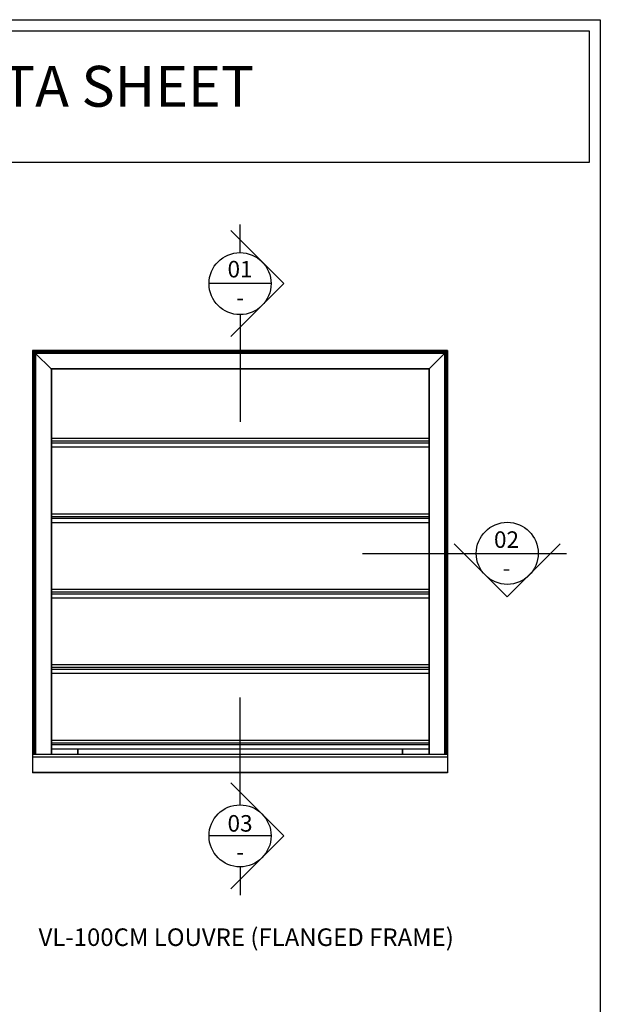
# Model space of a CAD drawing. Units: inches. Extents: x 311 to 1186, y 24 to 1212.
# Drawn here: x 809 to 1151, y 633 to 1212 of the extents above; entities that cross this region are included whole.
import ezdxf

# ---------------------------------------------------------------- set-up
doc = ezdxf.new("R2010")
doc.units = ezdxf.units.IN
doc.header["$MEASUREMENT"] = 0
doc.layers.add('Lines', color=7, linetype='Continuous')
doc.layers.add('Text', color=7, linetype='Continuous')
doc.styles.add('GENERATED_STYLE_52', font='ARIALNB.TTF')
doc.styles.get("Standard").update_dxf_attribs({"font": 'txt', "bigfont": 'BIGFONT.SHX'})

# ---------------------------------------------------------------- blocks, each defined once
blk = doc.blocks.new('A4_Ventuer_Rev2')
for points in [[(0, 977.69), (691.29, 977.69), (691.29, 0), (0, 0)], [(5.39, 972.3), (685.9, 972.3), (685.9, 908.55), (5.39, 908.55)]]:
    blk.add_lwpolyline(points, close=True)
at = {"insert": (90.99, 955.36), "char_height": 19.7513, "attachment_point": 1}
blk.add_mtext_dynamic_manual_height_columns('{\\fArial|b1|i0|c0|p34;VENTÜER TECHNICAL DATA SHEET}', width=663.2155, gutter_width=12.5, heights=[0], dxfattribs=at)

msp = doc.modelspace()

# ---------------------------------------------------------------- linework, layer by layer
at = {"color": 7, "linetype": 'Continuous'}
for p, q in [((816.92, 1017.22), (816.92, 779.94)), ((816.92, 1017.22), (1060.86, 1017.22)), ((816.93, 1017.21), (816.93, 1017.22)), ((816.93, 1017.22), (816.93, 779.94)), ((816.95, 1017.2), (816.93, 1017.22)), ((816.93, 1017.22), (816.93, 1017.22)), ((817.13, 1017.01), (816.93, 1017.21)), ((1060.85, 1017.21), (816.94, 1017.21)), ((1060.84, 1017.2), (816.95, 1017.2)), ((816.95, 1017.2), (816.95, 779.94)), ((817, 1017.15), (816.95, 1017.2)), ((1060.82, 1017.18), (816.97, 1017.18)), ((816.97, 1017.18), (816.97, 779.94)), ((1060.79, 1017.15), (817, 1017.15)), ((817, 1017.15), (817, 779.94)), ((817.04, 1017.11), (817, 1017.15)), ((1060.75, 1017.11), (817.04, 1017.11)), ((817.04, 1017.11), (817.04, 779.94)), ((817.08, 1017.07), (817.04, 1017.11)), ((817.08, 1017.07), (817.08, 779.94)), ((817.13, 1017.02), (817.08, 1017.07)), ((1060.7, 1017.06), (817.08, 1017.06)), ((817.13, 1017.02), (817.13, 779.94)), ((817.26, 1016.89), (817.13, 1017.02)), ((817.19, 1016.95), (817.13, 1017.01)), ((1060.65, 1017.01), (817.14, 1017.01)), ((817.19, 1016.96), (817.19, 779.94)), ((817.26, 1016.88), (817.19, 1016.95)), ((1060.59, 1016.95), (817.2, 1016.95)), ((817.26, 1016.89), (817.26, 779.94)), ((817.33, 1016.82), (817.26, 1016.89)), ((1060.52, 1016.88), (817.26, 1016.88)), ((817.33, 1016.81), (817.26, 1016.88)), ((817.33, 1016.82), (817.33, 779.94)), ((817.41, 1016.74), (817.33, 1016.82)), ((817.41, 1016.73), (817.33, 1016.81)), ((1060.45, 1016.81), (817.34, 1016.81)), ((817.41, 1016.74), (817.41, 779.94)), ((817.5, 1016.65), (817.41, 1016.74)), ((817.5, 1016.65), (817.41, 1016.73)), ((1060.37, 1016.73), (817.42, 1016.73)), ((1060.29, 1016.65), (817.5, 1016.65)), ((817.59, 1016.56), (817.5, 1016.65)), ((817.5, 1016.65), (817.5, 779.94)), ((817.59, 1016.56), (817.5, 1016.65)), ((1060.19, 1016.56), (817.59, 1016.56)), ((817.69, 1016.46), (817.59, 1016.56)), ((817.59, 1016.56), (817.59, 779.94)), ((817.69, 1016.46), (817.59, 1016.56)), ((1060.1, 1016.46), (817.69, 1016.46)), ((817.79, 1016.36), (817.69, 1016.46)), ((817.69, 1016.46), (817.69, 779.94)), ((817.79, 1016.36), (817.69, 1016.46)), ((1060, 1016.36), (817.79, 1016.36)), ((817.89, 1016.25), (817.79, 1016.36)), ((817.79, 1016.36), (817.79, 779.94)), ((817.89, 1016.26), (817.79, 1016.36)), ((817.89, 1016.26), (817.89, 779.94)), ((818, 1016.15), (817.89, 1016.26)), ((1059.89, 1016.25), (817.89, 1016.25)), ((818, 1016.15), (817.89, 1016.25)), ((1059.78, 1016.15), (818, 1016.15)), ((818.11, 1016.03), (818, 1016.15)), ((818, 1016.15), (818, 779.94)), ((818.11, 1016.04), (818, 1016.15)), ((818.11, 1016.04), (818.11, 779.94)), ((818.23, 1015.92), (818.11, 1016.04)), ((818.23, 1015.92), (818.11, 1016.03)), ((1059.67, 1016.03), (818.12, 1016.03)), ((1059.56, 1015.92), (818.23, 1015.92)), ((818.34, 1015.8), (818.23, 1015.92)), ((818.23, 1015.92), (818.23, 779.94)), ((818.34, 1015.81), (818.23, 1015.92)), ((818.34, 1015.81), (818.34, 779.94)), ((818.46, 1015.69), (818.34, 1015.81)), ((818.46, 1015.68), (818.34, 1015.8)), ((1059.44, 1015.8), (818.35, 1015.8)), ((818.46, 1015.69), (818.46, 779.94)), ((818.58, 1015.57), (818.46, 1015.69)), ((1059.32, 1015.68), (818.46, 1015.68)), ((818.58, 1015.57), (818.46, 1015.68)), ((1059.2, 1015.57), (818.58, 1015.57)), ((818.7, 1015.45), (818.58, 1015.57)), ((818.58, 1015.57), (818.58, 779.94)), ((818.7, 1015.45), (818.58, 1015.57)), ((1059.09, 1015.45), (818.7, 1015.45)), ((827.79, 1006.35), (818.7, 1015.45)), ((818.7, 1015.45), (818.7, 779.94)), ((827.79, 1006.36), (818.7, 1015.45)), ((1050, 1006.36), (1059.09, 1015.45)), ((1050, 1006.35), (1059.09, 1015.45)), ((1059.09, 1015.45), (1059.21, 1015.57)), ((1059.09, 1015.45), (1059.21, 1015.57)), ((1059.09, 1015.45), (1059.09, 779.94)), ((1059.21, 1015.57), (1059.33, 1015.69)), ((1059.21, 1015.57), (1059.33, 1015.68)), ((1059.21, 1015.57), (1059.21, 779.94)), ((1059.33, 1015.69), (1059.45, 1015.81)), ((1059.33, 1015.68), (1059.45, 1015.8)), ((1059.33, 1015.69), (1059.33, 779.94)), ((1059.45, 1015.81), (1059.56, 1015.92)), ((1059.45, 1015.8), (1059.56, 1015.92)), ((1059.45, 1015.81), (1059.45, 779.94)), ((1059.56, 1015.92), (1059.68, 1016.04)), ((1059.56, 1015.92), (1059.68, 1016.03)), ((1059.56, 1015.92), (1059.56, 779.94)), ((1059.68, 1016.04), (1059.79, 1016.15)), ((1059.68, 1016.03), (1059.79, 1016.15)), ((1059.68, 1016.04), (1059.68, 779.94)), ((1059.79, 1016.15), (1060, 1016.36)), ((1059.79, 1016.15), (1059.9, 1016.25)), ((1059.79, 1016.15), (1059.79, 779.94)), ((1059.9, 1016.25), (1060, 1016.36)), ((1059.9, 1016.26), (1059.9, 779.94)), ((1060, 1016.36), (1060.1, 1016.46)), ((1060, 1016.36), (1060.1, 1016.46)), ((1060, 1016.36), (1060, 779.94)), ((1060.1, 1016.46), (1060.2, 1016.56)), ((1060.1, 1016.46), (1060.2, 1016.56)), ((1060.1, 1016.46), (1060.1, 779.94)), ((1060.2, 1016.56), (1060.29, 1016.65)), ((1060.2, 1016.56), (1060.29, 1016.65)), ((1060.2, 1016.56), (1060.2, 779.94)), ((1060.29, 1016.65), (1060.38, 1016.74)), ((1060.29, 1016.65), (1060.38, 1016.73)), ((1060.29, 1016.65), (1060.29, 779.94)), ((1060.38, 1016.74), (1060.46, 1016.82)), ((1060.38, 1016.73), (1060.46, 1016.81)), ((1060.38, 1016.74), (1060.38, 779.94)), ((1060.46, 1016.82), (1060.53, 1016.89)), ((1060.46, 1016.81), (1060.53, 1016.88)), ((1060.46, 1016.82), (1060.46, 779.94)), ((1060.53, 1016.89), (1060.66, 1017.02)), ((1060.53, 1016.88), (1060.6, 1016.95)), ((1060.53, 1016.89), (1060.53, 779.94)), ((1060.6, 1016.95), (1060.66, 1017.01)), ((1060.6, 1016.96), (1060.6, 779.94)), ((1060.66, 1017.01), (1060.79, 1017.15)), ((1060.66, 1017.02), (1060.71, 1017.07)), ((1060.66, 1017.02), (1060.66, 779.94)), ((1060.71, 1017.07), (1060.79, 1017.15)), ((1060.71, 1017.07), (1060.71, 779.94)), ((1060.75, 1017.11), (1060.75, 779.94)), ((1060.79, 1017.15), (1060.82, 1017.18)), ((1060.79, 1017.15), (1060.82, 1017.18)), ((1060.79, 1017.15), (1060.79, 779.94)), ((1060.82, 1017.18), (1060.86, 1017.22)), ((1060.82, 1017.18), (1060.84, 1017.2)), ((1060.82, 1017.18), (1060.82, 779.94)), ((1060.84, 1017.2), (1060.86, 1017.21)), ((1060.84, 1017.2), (1060.84, 779.94)), ((1060.86, 1017.22), (1060.86, 779.94)), ((1060.86, 1017.22), (1060.86, 779.94)), ((1060.86, 1017.21), (1060.86, 1017.22)), ((827.79, 1006.36), (827.79, 779.94)), ((1050, 1006.35), (827.79, 1006.35)), ((827.81, 1006.34), (827.79, 1006.35)), ((1049.98, 1006.34), (827.81, 1006.34)), ((827.82, 1006.32), (827.81, 1006.34)), ((827.81, 1006.34), (827.81, 779.94)), ((1049.97, 1006.32), (827.82, 1006.32)), ((827.83, 1006.31), (827.82, 1006.32)), ((827.82, 1006.32), (827.82, 779.94)), ((1049.95, 1006.31), (827.83, 1006.31)), ((827.85, 1006.3), (827.83, 1006.31)), ((827.83, 1006.31), (827.83, 779.94)), ((1049.94, 1006.3), (827.85, 1006.3)), ((827.9, 1006.24), (827.85, 1006.3)), ((827.85, 1006.3), (827.85, 779.94)), ((1049.93, 1006.28), (827.86, 1006.28)), ((827.86, 1006.28), (827.86, 779.94)), ((1049.91, 1006.27), (827.88, 1006.27)), ((827.88, 1006.27), (827.88, 779.94)), ((1049.9, 1006.26), (827.89, 1006.26)), ((827.89, 1006.26), (827.89, 779.94)), ((1049.89, 1006.24), (827.9, 1006.24)), ((827.91, 1006.23), (827.9, 1006.24)), ((827.9, 1006.24), (827.9, 779.94)), ((1049.87, 1006.23), (827.91, 1006.23)), ((827.93, 1006.22), (827.91, 1006.23)), ((827.91, 1006.23), (827.91, 779.94)), ((1049.86, 1006.22), (827.93, 1006.22)), ((827.94, 1006.21), (827.93, 1006.22)), ((827.93, 1006.22), (827.93, 779.94)), ((1049.85, 1006.21), (827.94, 1006.21)), ((827.95, 1006.2), (827.94, 1006.21)), ((827.94, 1006.21), (827.94, 779.94)), ((1049.84, 1006.2), (827.95, 1006.2)), ((827.96, 1006.19), (827.95, 1006.2)), ((827.95, 1006.2), (827.95, 779.94)), ((1049.83, 1006.19), (827.96, 1006.19)), ((827.97, 1006.18), (827.96, 1006.19)), ((827.96, 1006.19), (827.96, 779.94)), ((1049.82, 1006.18), (827.97, 1006.18)), ((827.98, 1006.17), (827.97, 1006.18)), ((827.97, 1006.18), (827.97, 779.94)), ((1049.81, 1006.17), (827.98, 1006.17)), ((827.98, 1006.16), (827.98, 1006.17)), ((827.98, 1006.17), (827.98, 779.94)), ((1049.81, 1006.16), (827.98, 1006.16)), ((827.99, 1006.15), (827.98, 1006.16)), ((827.98, 1006.16), (827.98, 779.94)), ((1049.8, 1006.15), (827.99, 1006.15)), ((828, 1006.14), (827.99, 1006.15)), ((827.99, 1006.15), (827.99, 779.94)), ((1049.79, 1006.15), (828, 1006.15)), ((828, 1006.15), (828, 779.94)), ((1049.79, 1006.14), (828, 1006.14)), ((828.01, 1006.14), (828, 1006.14)), ((828, 1006.14), (828, 779.94)), ((1049.78, 1006.14), (828.01, 1006.14)), ((1049.78, 1006.14), (828.01, 1006.14)), ((828.01, 1006.14), (828.01, 1006.14)), ((828.01, 1006.13), (828.01, 1006.14)), ((828.01, 1006.14), (828.01, 779.94)), ((828.01, 1006.14), (828.01, 779.94)), ((1049.78, 1006.13), (828.01, 1006.13)), ((1049.78, 1006.13), (828.01, 1006.13)), ((828.01, 1006.13), (828.01, 1006.13)), ((1049.78, 1006.13), (828.01, 1006.13)), ((828.01, 1006.13), (828.01, 1006.13)), ((828.01, 1006.13), (828.01, 779.94)), ((828.01, 1006.13), (828.01, 779.94)), ((828.01, 1006.13), (828.01, 779.94)), ((1049.78, 1006.14), (1049.78, 779.94)), ((1049.78, 1006.14), (1049.78, 779.94)), ((1049.78, 1006.14), (1049.79, 1006.14)), ((1049.78, 1006.14), (1049.78, 1006.14)), ((1049.78, 1006.13), (1049.78, 1006.14)), ((1049.78, 1006.13), (1049.78, 779.94)), ((1049.78, 1006.13), (1049.78, 779.94)), ((1049.78, 1006.13), (1049.78, 779.94)), ((1049.78, 1006.13), (1049.78, 1006.13)), ((1049.79, 1006.15), (1049.79, 779.94)), ((1049.79, 1006.15), (1049.8, 1006.15)), ((1049.79, 1006.14), (1049.79, 1006.15)), ((1049.79, 1006.14), (1049.79, 779.94)), ((1049.8, 1006.15), (1049.81, 1006.16)), ((1049.8, 1006.15), (1049.8, 779.94)), ((1049.81, 1006.17), (1049.82, 1006.18)), ((1049.81, 1006.17), (1049.81, 779.94)), ((1049.81, 1006.16), (1049.81, 1006.17)), ((1049.81, 1006.16), (1049.81, 779.94)), ((1049.82, 1006.18), (1049.83, 1006.19)), ((1049.82, 1006.18), (1049.82, 779.94)), ((1049.83, 1006.19), (1049.84, 1006.2)), ((1049.83, 1006.19), (1049.83, 779.94)), ((1049.84, 1006.2), (1049.85, 1006.21)), ((1049.84, 1006.2), (1049.84, 779.94)), ((1049.85, 1006.21), (1049.86, 1006.22)), ((1049.85, 1006.21), (1049.85, 779.94)), ((1049.86, 1006.22), (1049.87, 1006.23)), ((1049.86, 1006.22), (1049.86, 779.94)), ((1049.87, 1006.23), (1049.9, 1006.26)), ((1049.87, 1006.23), (1049.87, 779.94)), ((1049.89, 1006.24), (1049.89, 779.94)), ((1049.9, 1006.26), (1049.91, 1006.27)), ((1049.9, 1006.26), (1049.9, 779.94)), ((1049.91, 1006.27), (1049.95, 1006.31)), ((1049.91, 1006.27), (1049.91, 779.94)), ((1049.93, 1006.28), (1049.93, 779.94)), ((1049.94, 1006.3), (1049.94, 779.94)), ((1049.95, 1006.31), (1049.97, 1006.32)), ((1049.95, 1006.31), (1049.95, 779.94)), ((1049.97, 1006.32), (1049.98, 1006.34)), ((1049.97, 1006.32), (1049.97, 779.94)), ((1049.98, 1006.34), (1050, 1006.35)), ((1049.98, 1006.34), (1049.98, 779.94)), ((1050, 1006.36), (1050, 779.94)), ((828.01, 960.49), (1049.78, 960.49)), ((828.01, 916.14), (1049.78, 916.14)), ((828.01, 871.79), (1049.78, 871.79)), ((828.01, 827.44), (1049.78, 827.44)), ((828.01, 783.09), (1049.78, 783.09)), ((843.59, 783.09), (843.59, 779.94)), ((1034.19, 783.09), (1034.19, 779.94)), ((816.92, 779.94), (1060.86, 779.94)), ((816.93, 779.94), (816.93, 768.85)), ((1060.86, 778.17), (816.93, 778.17)), ((1060.86, 779.94), (1060.86, 768.85)), ((1060.86, 769.08), (816.93, 769.08)), ((1060.86, 768.85), (816.93, 768.85))]:
    msp.add_line(p, q, dxfattribs=at)
at = {"color": 8, "linetype": 'Continuous'}
for p, q in [((1049.78, 965.38), (828.01, 965.38)), ((1049.78, 963.81), (828.01, 963.81)), ((1049.78, 962.71), (828.01, 962.71)), ((1049.78, 921.03), (828.01, 921.03)), ((1049.78, 919.46), (828.01, 919.46)), ((1049.78, 918.36), (828.01, 918.36)), ((1049.78, 876.68), (828.01, 876.68)), ((1049.78, 875.11), (828.01, 875.11)), ((1049.78, 874.01), (828.01, 874.01)), ((1049.78, 832.33), (828.01, 832.33)), ((1049.78, 830.76), (828.01, 830.76)), ((1049.78, 829.66), (828.01, 829.66)), ((1049.78, 787.97), (828.01, 787.97)), ((1049.78, 786.41), (828.01, 786.41)), ((1049.78, 785.31), (828.01, 785.31)), ((843.39, 783.09), (843.39, 779.94)), ((1034.4, 783.09), (1034.4, 779.94))]:
    msp.add_line(p, q, dxfattribs=at)
at = {"layer": 'Lines', "color": 0}
for p, q in [((938.89, 1074.66), (938.89, 1091.22)), ((964.54, 1056.44), (933.38, 1087.59)), ((957.12, 1056.44), (920.67, 1056.44)), ((964.54, 1056.44), (933.38, 1025.28)), ((938.89, 1038.21), (938.89, 975.15)), ((1095.95, 872.29), (1064.8, 903.45)), ((1095.95, 872.29), (1127.11, 903.45)), ((1010.87, 897.93), (1130.74, 897.93)), ((938.89, 750.12), (938.89, 813.18)), ((964.54, 731.89), (933.38, 763.05)), ((957.12, 731.89), (920.67, 731.89)), ((964.54, 731.89), (933.38, 700.74)), ((938.89, 713.66), (938.89, 697.11))]:
    msp.add_line(p, q, dxfattribs=at)
for centre in [(938.89, 1056.44), (1095.95, 897.93), (938.89, 731.89)]:
    msp.add_circle(centre, 18.23, dxfattribs=at)

# ---------------------------------------------------------------- block references
at = {"xscale": 1.215119559085189, "yscale": 1.215119559085189, "zscale": 1.215119559085189}
msp.add_blockref('A4_Ventuer_Rev2', (310.62, 23.55), dxfattribs=at)

# ---------------------------------------------------------------- texts
at = {"layer": 'Text', "color": 0, "char_height": 9.7209, "width": 69.9468, "attachment_point": 5, "style": 'GENERATED_STYLE_52'}
for s, insert in [('\\A1;{\\fArial|b1|i0|c0|p34;\\C256;01}', (938.89, 1064.95)), ('\\A1;{\\fArial|b1|i0|c0|p34;\\C256;-}', (938.89, 1048.25)), ('\\A1;{\\fArial|b1|i0|c0|p34;\\C256;02}', (1095.5, 906)), ('\\A1;{\\fArial|b1|i0|c0|p34;\\C256;-}', (1095.5, 889.3)), ('\\A1;{\\fArial|b1|i0|c0|p34;\\C256;03}', (938.89, 739.24)), ('\\A1;{\\fArial|b1|i0|c0|p34;\\C256;-}', (938.89, 722.54))]:
    msp.add_mtext(s, dxfattribs=dict(at, insert=insert))
at = {"layer": 'Text', "color": 7, "insert": (942.51, 667.18), "char_height": 10.3285, "width": 491.436, "attachment_point": 8, "style": 'GENERATED_STYLE_52'}
msp.add_mtext('\\A1;\\pt82.628;{\\fTrebuchet MS|b1|i0|c0|p34;VL-100CM LOUVRE (FLANGED FRAME)}', dxfattribs=at)

doc.saveas('drawing.dxf')
